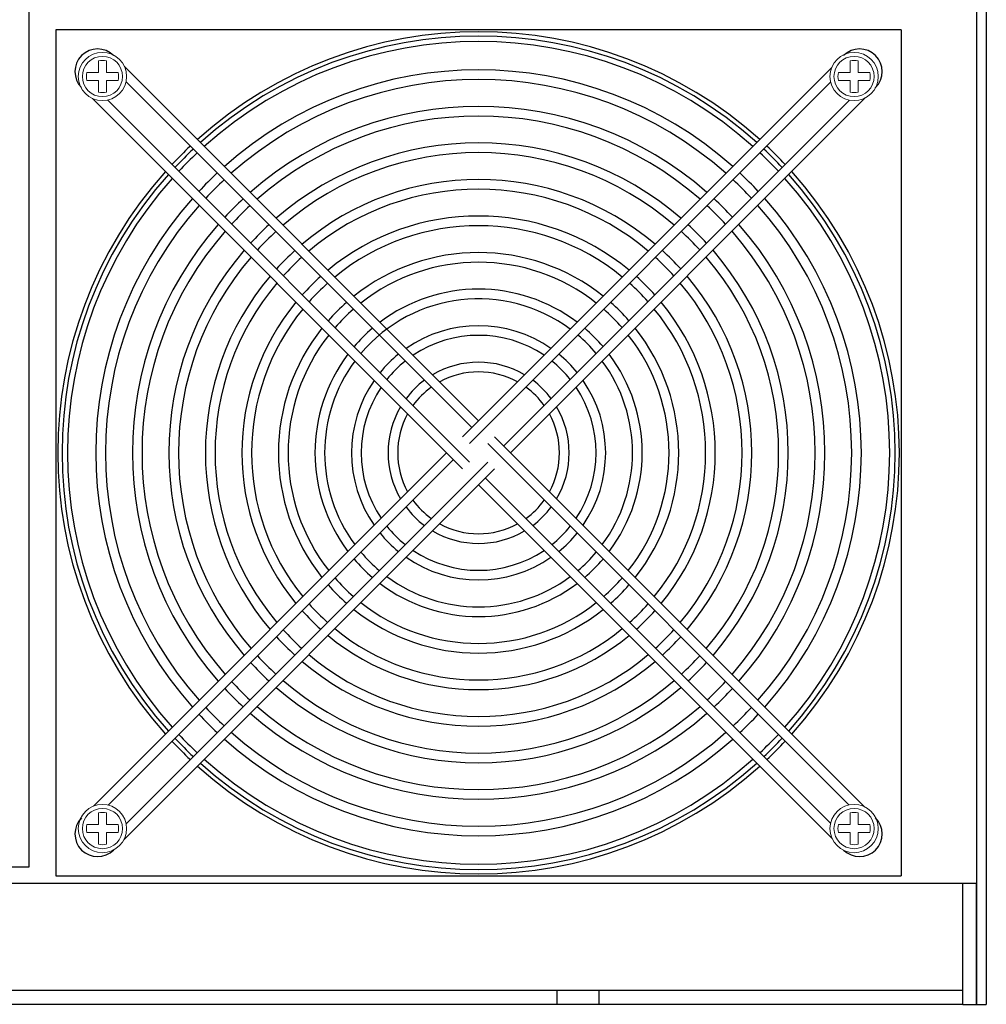
# Model space of a CAD drawing. Extents: x 304 to 1102, y -231 to 678.
# Drawn here: x 446 to 606, y -221 to -58 of the extents above; entities that cross this region are included whole.
import ezdxf

# ---------------------------------------------------------------- set-up
doc = ezdxf.new("R2010")
doc.units = 0
doc.layers.get('0').update_dxf_attribs({"linetype": 'CONTINUOUS'})

msp = doc.modelspace()

# ---------------------------------------------------------------- linework, layer by layer
for p, q in [((604.14, 76.63), (604.14, -220.77)), ((605.74, 78.23), (605.74, -220.77)), ((447.14, -36.07), (447.14, -198.07)), ((451.64, -59.47), (451.64, -199.47)), ((591.64, -59.47), (451.64, -59.47)), ((591.64, -59.47), (591.64, -199.47)), ((521.64, -124.16), (462.98, -65.5)), ((518.99, -126.81), (580.13, -65.67)), ((520.51, -125.29), (463.25, -68.03)), ((520.12, -127.95), (579.95, -68.11)), ((587.38, -69.03), (587.4, -69.01)), ((518.99, -132.12), (457.67, -70.8)), ((520.12, -130.99), (460.21, -71.07)), ((525.81, -128.33), (583.06, -71.09)), ((526.94, -129.47), (585.7, -70.71)), ((524.29, -126.81), (585.51, -188.03)), ((523.16, -127.95), (582.98, -187.76)), ((516.34, -129.47), (457.85, -187.95)), ((517.47, -130.6), (460.29, -187.78)), ((523.16, -130.99), (463.26, -190.88)), ((524.29, -132.12), (462.88, -193.53)), ((522.77, -133.64), (579.94, -190.8)), ((521.64, -134.77), (580.2, -193.33)), ((461.2, -195.2), (461.18, -195.23)), ((447.14, -198.07), (307.14, -198.07)), ((451.64, -199.47), (591.64, -199.47)), ((604.14, -200.77), (307.14, -200.77)), ((601.84, -220.77), (601.84, -200.77)), ((604.14, -220.77), (604.14, -200.77)), ((601.84, -218.47), (309.44, -218.47)), ((601.84, -220.77), (309.44, -220.77)), ((601.84, -220.77), (604.14, -220.77)), ((604.14, -220.77), (605.74, -220.77))]:
    msp.add_line(p, q)
at = {"lineweight": 13, "ltscale": 3}
for p, q in [((458.67, -66.5), (458.67, -64.58)), ((460.01, -66.5), (460.01, -64.58)), ((583.17, -66.5), (583.17, -64.58)), ((584.51, -66.5), (584.51, -64.58)), ((456.76, -66.5), (458.67, -66.5)), ((460.01, -66.5), (461.92, -66.5)), ((581.26, -66.5), (583.17, -66.5)), ((584.51, -66.5), (586.42, -66.5)), ((456.76, -67.83), (458.67, -67.83)), ((458.67, -69.75), (458.67, -67.83)), ((460.01, -67.83), (461.92, -67.83)), ((460.01, -69.75), (460.01, -67.83)), ((581.26, -67.83), (583.17, -67.83)), ((583.17, -69.75), (583.17, -67.83)), ((584.51, -67.83), (586.42, -67.83)), ((584.51, -69.75), (584.51, -67.83)), ((458.67, -191, 8.59), (458.67, -189.08, 8.59)), ((460.01, -191, 8.59), (460.01, -189.08, 8.59)), ((583.17, -191), (583.17, -189.08)), ((584.51, -191), (584.51, -189.08)), ((456.76, -191, 8.59), (458.67, -191, 8.59)), ((456.76, -192.33, 8.59), (458.67, -192.33, 8.59)), ((458.67, -194.25, 8.59), (458.67, -192.33, 8.59)), ((460.01, -191, 8.59), (461.92, -191, 8.59)), ((460.01, -192.33, 8.59), (461.92, -192.33, 8.59)), ((460.01, -194.25, 8.59), (460.01, -192.33, 8.59)), ((581.26, -191), (583.17, -191)), ((581.26, -192.33), (583.17, -192.33)), ((583.17, -194.25), (583.17, -192.33)), ((584.51, -191), (586.42, -191)), ((584.51, -194.25), (584.51, -192.33)), ((584.51, -192.33), (586.42, -192.33))]:
    msp.add_line(p, q, dxfattribs=at)
at = {"ltscale": 0.2}
for p, q in [((534.64, -220.77), (534.64, -218.47)), ((541.64, -220.77), (541.64, -218.47))]:
    msp.add_line(p, q, dxfattribs=at)
at = {"lineweight": 13, "ltscale": 3}
for centre, radius in [((459.34, -67.17, -8.59), 4), ((459.34, -67.17), 4), ((583.84, -67.17, -8.59), 4), ((583.84, -67.17), 4), ((459.34, -67.17), 3.33), ((583.84, -67.17), 3.33), ((459.34, -191.67), 4), ((459.34, -191.67, 8.59), 4), ((459.34, -191.67, 8.59), 3.33), ((583.84, -191.67, -8.59), 4), ((583.84, -191.67), 4), ((583.84, -191.67), 3.33)]:
    msp.add_circle(centre, radius, dxfattribs=at)
for centre, radius, start, end in [((521.64, -129.47), 69.7, 48.0841, 131.9159), ((521.64, -129.47), 69, 48.1154, 131.8846), ((521.64, -129.47), 68.1, 48.1567, 131.8433), ((458.53, -66.36), 3.75, 45, 225), ((458.53, -66.36), 3.75, 45, 225), ((584.75, -66.36), 3.75, 315, 135), ((584.75, -66.36), 3.75, 315, 135), ((521.64, -129.47), 69.7, 133.2323, 136.7677), ((521.64, -129.47), 69, 133.2144, 136.7856), ((521.64, -129.47), 68.1, 133.1908, 136.8092), ((521.64, -129.47), 68.1, 43.1908, 46.8092), ((521.64, -129.47), 69, 43.2144, 46.7856), ((521.64, -129.47), 69.7, 43.2323, 46.7677), ((521.64, -129.47), 69.7, 138.0841, 221.9159), ((521.64, -129.47), 69.7, 318.0841, 41.9159), ((521.64, -129.47), 69, 138.1154, 221.8846), ((521.64, -129.47), 68.1, 138.1567, 221.8433), ((521.64, -129.47), 68.1, 318.1567, 41.8433), ((521.64, -129.47), 69, 318.1154, 41.8846), ((521.64, -129.47), 15, 59.4775, 120.5225), ((521.64, -129.47), 13.4, 61.2513, 118.7487), ((521.64, -129.47), 15, 126.7592, 143.2408), ((521.64, -129.47), 13.4, 125.7671, 144.2329), ((521.64, -129.47), 13.4, 35.7671, 54.2329), ((521.64, -129.47), 15, 36.7592, 53.2408), ((521.64, -129.47), 15, 149.4775, 210.5225), ((521.64, -129.47), 15, 329.4775, 30.5225), ((521.64, -129.47), 13.4, 151.2513, 208.7487), ((521.64, -129.47), 13.4, 331.2513, 28.7487), ((521.64, -129.47), 15, 216.7592, 233.2408), ((521.64, -129.47), 13.4, 215.7671, 234.2329), ((521.64, -129.47), 13.4, 305.7671, 324.2329), ((521.64, -129.47), 15, 306.7592, 323.2408), ((521.64, -129.47), 13.4, 241.2513, 298.7487), ((521.64, -129.47), 15, 239.4775, 300.5225), ((521.64, -129.47), 69.7, 223.2323, 226.7677), ((521.64, -129.47), 69, 223.2144, 226.7856), ((521.64, -129.47), 68.1, 223.1908, 226.8092), ((521.64, -129.47), 68.1, 313.1908, 316.8092), ((521.64, -129.47), 69, 313.2144, 316.7856), ((521.64, -129.47), 69.7, 313.2323, 316.7677), ((521.64, -129.47), 69, 228.1154, 311.8846), ((521.64, -129.47), 68.1, 228.1567, 311.8433), ((521.64, -129.47), 69.7, 228.0841, 311.9159), ((458.53, -192.57), 3.75, 135, 315), ((458.53, -192.57), 3.75, 135, 315), ((584.75, -192.57), 3.75, 225, 45), ((584.75, -192.57), 3.75, 225, 45)]:
    msp.add_arc(centre, radius, start, end)
for centre, start, end in [((459.34, -67.17), 75.5225, 104.4775), ((583.84, -67.17), 75.5225, 104.4775), ((459.34, -67.17), 165.5225, 194.4775), ((459.34, -67.17), 345.5225, 14.4775), ((583.84, -67.17), 165.5225, 194.4775), ((583.84, -67.17), 345.5225, 14.4775), ((459.34, -67.17), 255.5225, 284.4775), ((583.84, -67.17), 255.5225, 284.4775), ((459.34, -191.67, 8.59), 75.5225, 104.4775), ((583.84, -191.67), 75.5225, 104.4775), ((459.34, -191.67, 8.59), 165.5225, 194.4775), ((459.34, -191.67, 8.59), 345.5225, 14.4775), ((583.84, -191.67), 165.5225, 194.4775), ((583.84, -191.67), 345.5225, 14.4775), ((459.34, -191.67, 8.59), 255.5225, 284.4775), ((583.84, -191.67), 255.5225, 284.4775)]:
    msp.add_arc(centre, 2.67, start, end, dxfattribs=at)
at = {"lineweight": -3, "ltscale": 0.1}
for radius, start, end in [(63.4, 48.3909, 131.6091), (61.8, 48.4788, 131.5212), (57.35, 48.7491, 131.2509), (55.75, 48.8569, 131.1431), (51.3, 49.192, 130.808), (49.7, 49.3272, 130.6728), (63.4, 133.0566, 136.9434), (61.8, 133.0063, 136.9937), (45.25, 49.7537, 130.2463), (61.8, 43.0063, 46.9937), (63.4, 43.0566, 46.9434), (43.65, 49.9284, 130.0716), (63.4, 138.3909, 221.6091), (57.35, 132.8515, 137.1485), (57.35, 42.8515, 47.1485), (63.4, 318.3909, 41.6091), (61.8, 138.4788, 221.5212), (55.75, 132.7898, 137.2102), (55.75, 42.7898, 47.2102), (61.8, 318.4788, 41.5212), (39.2, 50.4895, 129.5105), (57.35, 138.7491, 221.2509), (55.75, 138.8569, 221.1431), (51.3, 132.598, 137.402), (49.7, 132.5206, 137.4794), (37.6, 50.7239, 129.2761), (49.7, 42.5206, 47.4794), (51.3, 42.598, 47.402), (55.75, 318.8569, 41.1431), (57.35, 318.7491, 41.2509), (51.3, 139.192, 220.808), (45.25, 132.2766, 137.7234), (45.25, 42.2766, 47.7234), (51.3, 319.192, 40.808), (49.7, 139.3272, 220.6728), (43.65, 132.1767, 137.8233), (33.15, 51.4953, 128.5047), (43.65, 42.1767, 47.8233), (49.7, 319.3272, 40.6728), (31.55, 51.8263, 128.1737), (45.25, 139.7537, 220.2463), (39.2, 131.8559, 138.1441), (39.2, 41.8559, 48.1441), (45.25, 319.7537, 40.2463), (43.65, 139.9284, 220.0716), (37.6, 131.722, 138.278), (27.1, 52.9539, 127.0461), (37.6, 41.722, 48.278), (43.65, 319.9284, 40.0716), (25.5, 53.4565, 139.8366), (39.2, 140.4895, 219.5105), (37.6, 140.7239, 219.2761), (33.15, 131.2814, 138.7186), (31.55, 131.0925, 138.9075), (31.55, 41.0925, 48.9075), (33.15, 41.2814, 48.7186), (37.6, 320.7239, 39.2761), (39.2, 320.4895, 39.5105), (33.15, 141.4953, 218.5047), (27.1, 130.4496, 139.5504), (21.05, 55.2619, 124.7381), (27.1, 40.4496, 49.5504), (33.15, 321.4953, 38.5047), (31.55, 141.8263, 218.1737), (19.45, 56.1164, 123.8836), (25.5, 40.1634, 49.8366), (31.55, 321.8263, 38.1737), (27.1, 142.9539, 217.0461), (21.05, 129.1377, 140.8623), (21.05, 39.1377, 50.8623), (27.1, 322.9539, 37.0461), (25.5, 143.4565, 216.5435), (19.45, 128.6536, 141.3464), (19.45, 38.6536, 51.3464), (25.5, 323.4565, 36.5435), (21.05, 145.2619, 214.7381), (19.45, 146.1164, 213.8836), (19.45, 326.1164, 33.8836), (21.05, 325.2619, 34.7381), (19.45, 218.6536, 231.3464), (19.45, 308.6536, 321.3464), (21.05, 219.1377, 230.8623), (21.05, 309.1377, 320.8623), (25.5, 220.1634, 229.8366), (19.45, 236.1164, 303.8836), (25.5, 310.1634, 319.8366), (27.1, 220.4496, 229.5504), (21.05, 235.2619, 304.7381), (27.1, 310.4496, 319.5504), (25.5, 233.4565, 306.5435), (33.15, 221.2814, 228.7186), (31.55, 221.0925, 228.9075), (27.1, 232.9539, 307.0461), (31.55, 311.0925, 318.9075), (33.15, 311.2814, 318.7186), (37.6, 221.722, 228.278), (31.55, 231.8263, 308.1737), (37.6, 311.722, 318.278), (39.2, 221.8559, 228.1441), (33.15, 231.4953, 308.5047), (39.2, 311.8559, 318.1441), (43.65, 222.1767, 227.8233), (39.2, 230.4895, 309.5105), (37.6, 230.7239, 309.2761), (43.65, 312.1767, 317.8233), (45.25, 222.2766, 227.7234), (45.25, 312.2766, 317.7234), (43.65, 229.9284, 310.0716), (51.3, 222.598, 227.402), (49.7, 222.5206, 227.4794), (45.25, 229.7537, 310.2463), (49.7, 312.5206, 317.4794), (51.3, 312.598, 317.402), (55.75, 222.7898, 227.2102), (49.7, 229.3272, 310.6728), (55.75, 312.7898, 317.2102), (57.35, 222.8515, 227.1485), (51.3, 229.192, 310.808), (57.35, 312.8515, 317.1485), (63.4, 223.0566, 226.9434), (61.8, 223.0063, 226.9937), (57.35, 228.7491, 311.2509), (55.75, 228.8569, 311.1431), (61.8, 313.0063, 316.9937), (63.4, 313.0566, 316.9434), (61.8, 228.4788, 311.5212), (63.4, 228.3909, 311.6091)]:
    msp.add_arc((521.64, -129.47), radius, start, end, dxfattribs=at)

doc.saveas('drawing.dxf')
